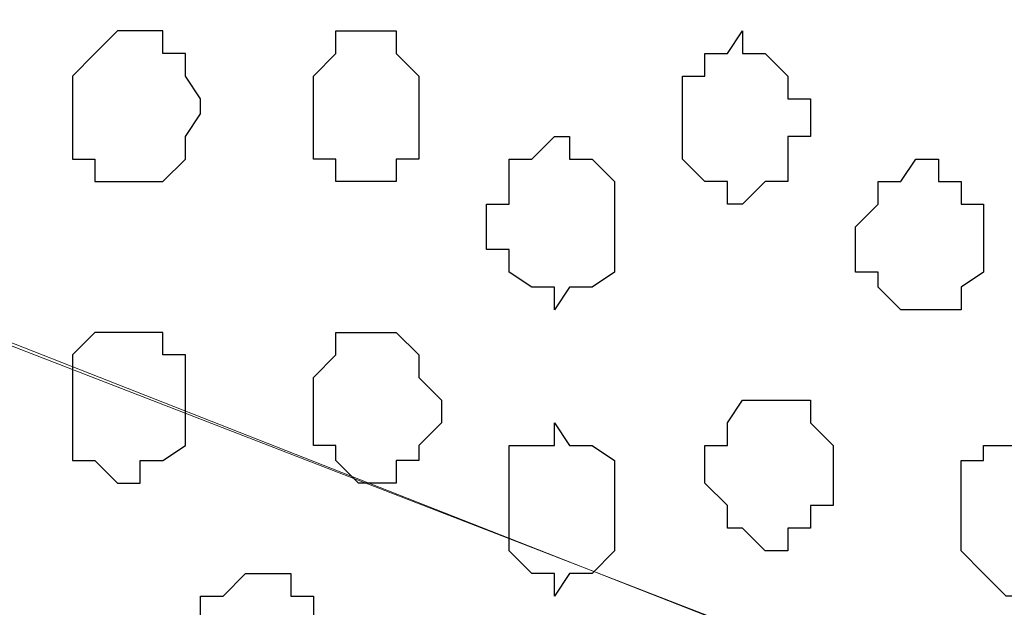
# Model space of a CAD drawing. Units: centimetres. Extents: x -8.8 to 9.2, y -11.7 to 13.4.
# Drawn here: x -1 to -0.7, y -5.8 to -5.6 of the extents above; entities that cross this region are included whole.
import ezdxf

# ---------------------------------------------------------------- set-up
doc = ezdxf.new("R2010")
doc.units = ezdxf.units.CM
doc.header["$MEASUREMENT"] = 0
doc.layers.add('Layer 1', color=7, linetype='Continuous')

msp = doc.modelspace()

# ---------------------------------------------------------------- linework, layer by layer
at = {"layer": 'Layer 1', "lineweight": 9}
for points, knots in [([(-1.65382, -1.23285), (-1.65382, -1.23285), (3.95111, 1.27141), (3.95111, 1.27141), (3.95111, 1.27141), (3.95111, 1.27141), (3.95111, 0.98566), (3.95111, 0.98566), (3.95111, 0.98566), (3.95111, 0.98566), (-1.39136, -1.40829), (-1.39136, -1.40829), (-1.39136, -1.40829), (-1.39136, -1.40829), (-1.39136, -6.64281), (-1.39136, -6.64281), (-1.39136, -6.64281), (-1.39136, -6.64281), (-1.65382, -6.64281), (-1.65382, -6.64281), (-1.65382, -6.64281), (-1.65382, -6.64281), (-1.65382, -1.23285), (-1.65382, -1.23285)], [0, 0, 0, 0, 0.166667, 0.166667, 0.166667, 0.166667, 0.333333, 0.333333, 0.333333, 0.333333, 0.5, 0.5, 0.5, 0.5, 0.666667, 0.666667, 0.666667, 0.666667, 0.833333, 0.833333, 0.833333, 0.833333, 1, 1, 1, 1]), ([(-1.39136, -6.64281), (-1.39136, -6.64281), (-1.39136, -1.40829), (-1.39136, -1.40829), (-1.39136, -1.40829), (-1.39136, -1.40829), (-0.41769, -2.04964), (-0.41769, -2.04964), (-0.41769, -2.04964), (-0.41769, -2.04964), (-0.41769, -6.64281), (-0.41769, -6.64281), (-0.41769, -6.64281), (-0.41769, -6.64281), (-1.39136, -6.64281), (-1.39136, -6.64281)], [0, 0, 0, 0, 0.25, 0.25, 0.25, 0.25, 0.5, 0.5, 0.5, 0.5, 0.75, 0.75, 0.75, 0.75, 1, 1, 1, 1]), ([(-1.27071, -5.61199), (-1.27071, -5.61199), (-0.57644, -5.35164), (-0.57644, -5.35164), (-0.57644, -5.35164), (-0.57644, -5.35164), (-0.55104, -5.35164), (-0.55104, -5.35164), (-0.55104, -5.35164), (-0.55104, -5.35164), (-0.53834, -5.35587), (-0.53834, -5.35587), (-0.53834, -5.35587), (-0.53834, -5.35587), (-0.53199, -5.36222), (-0.53199, -5.36222), (-0.53199, -5.36222), (-0.53199, -5.36222), (-0.51506, -5.38762), (-0.51506, -5.38762), (-0.51506, -5.38762), (-0.51506, -5.38762), (-0.49601, -5.42361), (-0.49601, -5.42361), (-0.49601, -5.42361), (-0.49601, -5.42361), (-0.48331, -5.46594), (-0.48331, -5.46594), (-0.48331, -5.46594), (-0.48331, -5.46594), (-0.47696, -5.51462), (-0.47696, -5.51462), (-0.47696, -5.51462), (-0.47696, -5.51462), (-0.47272, -5.56331), (-0.47272, -5.56331), (-0.47272, -5.56331), (-0.47272, -5.56331), (-0.47272, -5.67337), (-0.47272, -5.67337), (-0.47272, -5.67337), (-0.47272, -5.67337), (-0.47696, -5.72206), (-0.47696, -5.72206), (-0.47696, -5.72206), (-0.47696, -5.72206), (-0.48331, -5.77074), (-0.48331, -5.77074), (-0.48331, -5.77074), (-0.48331, -5.77074), (-0.49601, -5.80672), (-0.49601, -5.80672), (-0.49601, -5.80672), (-0.49601, -5.80672), (-0.51506, -5.84482), (-0.51506, -5.84482), (-0.51506, -5.84482), (-0.51506, -5.84482), (-0.53199, -5.86811), (-0.53199, -5.86811), (-0.53199, -5.86811), (-0.53199, -5.86811), (-0.54469, -5.87446), (-0.54469, -5.87446), (-0.54469, -5.87446), (-0.54469, -5.87446), (-0.55104, -5.88081), (-0.55104, -5.88081), (-0.55104, -5.88081), (-0.55104, -5.88081), (-0.57644, -5.88081), (-0.57644, -5.88081), (-0.57644, -5.88081), (-0.57644, -5.88081), (-1.27071, -5.61199), (-1.27071, -5.61199)], [0, 0, 0, 0, 0.052632, 0.052632, 0.052632, 0.052632, 0.105263, 0.105263, 0.105263, 0.105263, 0.157895, 0.157895, 0.157895, 0.157895, 0.210526, 0.210526, 0.210526, 0.210526, 0.263158, 0.263158, 0.263158, 0.263158, 0.315789, 0.315789, 0.315789, 0.315789, 0.368421, 0.368421, 0.368421, 0.368421, 0.421053, 0.421053, 0.421053, 0.421053, 0.473684, 0.473684, 0.473684, 0.473684, 0.526316, 0.526316, 0.526316, 0.526316, 0.578947, 0.578947, 0.578947, 0.578947, 0.631579, 0.631579, 0.631579, 0.631579, 0.684211, 0.684211, 0.684211, 0.684211, 0.736842, 0.736842, 0.736842, 0.736842, 0.789474, 0.789474, 0.789474, 0.789474, 0.842105, 0.842105, 0.842105, 0.842105, 0.894737, 0.894737, 0.894737, 0.894737, 0.947368, 0.947368, 0.947368, 0.947368, 1, 1, 1, 1]), ([(-0.56374, -5.88716), (-0.56374, -5.88716), (-1.26436, -5.61199), (-1.26436, -5.61199), (-1.26436, -5.61199), (-1.26436, -5.61199), (-1.28764, -5.61199), (-1.28764, -5.61199), (-1.28764, -5.61199), (-1.28764, -5.61199), (-1.30034, -5.61834), (-1.30034, -5.61834), (-1.30034, -5.61834), (-1.30034, -5.61834), (-1.30669, -5.62469), (-1.30669, -5.62469), (-1.30669, -5.62469), (-1.30669, -5.62469), (-1.32362, -5.65009), (-1.32362, -5.65009), (-1.32362, -5.65009), (-1.32362, -5.65009), (-1.34267, -5.68607), (-1.34267, -5.68607), (-1.34267, -5.68607), (-1.34267, -5.68607), (-1.35537, -5.72841), (-1.35537, -5.72841), (-1.35537, -5.72841), (-1.35537, -5.72841), (-1.36172, -5.77709), (-1.36172, -5.77709), (-1.36172, -5.77709), (-1.36172, -5.77709), (-1.36807, -5.83212), (-1.36807, -5.83212), (-1.36807, -5.83212), (-1.36807, -5.83212), (-1.36807, -5.93584), (-1.36807, -5.93584), (-1.36807, -5.93584), (-1.36807, -5.93584), (-1.36172, -5.99087), (-1.36172, -5.99087), (-1.36172, -5.99087), (-1.36172, -5.99087), (-1.35537, -6.03956), (-1.35537, -6.03956), (-1.35537, -6.03956), (-1.35537, -6.03956), (-1.34267, -6.08189), (-1.34267, -6.08189), (-1.34267, -6.08189), (-1.34267, -6.08189), (-1.32997, -6.11152), (-1.32997, -6.11152), (-1.32997, -6.11152), (-1.32997, -6.11152), (-1.31304, -6.13692), (-1.31304, -6.13692), (-1.31304, -6.13692), (-1.31304, -6.13692), (-1.30034, -6.14327), (-1.30034, -6.14327), (-1.30034, -6.14327), (-1.30034, -6.14327), (-1.28764, -6.14962), (-1.28764, -6.14962), (-1.28764, -6.14962), (-1.28764, -6.14962), (-1.27494, -6.14962), (-1.27494, -6.14962), (-1.27494, -6.14962), (-1.27494, -6.14962), (-0.56374, -5.88716), (-0.56374, -5.88716)], [0, 0, 0, 0, 0.052632, 0.052632, 0.052632, 0.052632, 0.105263, 0.105263, 0.105263, 0.105263, 0.157895, 0.157895, 0.157895, 0.157895, 0.210526, 0.210526, 0.210526, 0.210526, 0.263158, 0.263158, 0.263158, 0.263158, 0.315789, 0.315789, 0.315789, 0.315789, 0.368421, 0.368421, 0.368421, 0.368421, 0.421053, 0.421053, 0.421053, 0.421053, 0.473684, 0.473684, 0.473684, 0.473684, 0.526316, 0.526316, 0.526316, 0.526316, 0.578947, 0.578947, 0.578947, 0.578947, 0.631579, 0.631579, 0.631579, 0.631579, 0.684211, 0.684211, 0.684211, 0.684211, 0.736842, 0.736842, 0.736842, 0.736842, 0.789474, 0.789474, 0.789474, 0.789474, 0.842105, 0.842105, 0.842105, 0.842105, 0.894737, 0.894737, 0.894737, 0.894737, 0.947368, 0.947368, 0.947368, 0.947368, 1, 1, 1, 1])]:
    msp.add_open_spline(points, degree=3, knots=knots, dxfattribs=at)
at = {"layer": 'Layer 1', "color": 254}
msp.add_open_spline([(-1.39136, -6.64281), (-1.39136, -6.64281), (-1.39136, -1.40829), (-1.39136, -1.40829), (-1.39136, -1.40829), (-1.39136, -1.40829), (-0.41769, -2.04964), (-0.41769, -2.04964), (-0.41769, -2.04964), (-0.41769, -2.04964), (-0.41769, -6.64281), (-0.41769, -6.64281), (-0.41769, -6.64281), (-0.41769, -6.64281), (-1.39136, -6.64281), (-1.39136, -6.64281)], degree=3, knots=[0, 0, 0, 0, 0.25, 0.25, 0.25, 0.25, 0.5, 0.5, 0.5, 0.5, 0.75, 0.75, 0.75, 0.75, 1, 1, 1, 1], dxfattribs=at)
at = {"layer": 'Layer 1', "color": 253}
for points, knots in [([(-0.95956, -5.66067), (-0.95956, -5.66067), (-0.95956, -5.65009), (-0.95956, -5.65009), (-0.95956, -5.65009), (-0.95956, -5.65009), (-0.95321, -5.64374), (-0.95321, -5.64374), (-0.95321, -5.64374), (-0.95321, -5.64374), (-0.94686, -5.63739), (-0.94686, -5.63739), (-0.94686, -5.63739), (-0.94686, -5.63739), (-0.93416, -5.63739), (-0.93416, -5.63739), (-0.93416, -5.63739), (-0.93416, -5.63739), (-0.93416, -5.64374), (-0.93416, -5.64374), (-0.93416, -5.64374), (-0.93416, -5.64374), (-0.92781, -5.64374), (-0.92781, -5.64374), (-0.92781, -5.64374), (-0.92781, -5.64374), (-0.92781, -5.65009), (-0.92781, -5.65009), (-0.92781, -5.65009), (-0.92781, -5.65009), (-0.92357, -5.65644), (-0.92357, -5.65644), (-0.92357, -5.65644), (-0.92357, -5.65644), (-0.92357, -5.66067), (-0.92357, -5.66067), (-0.92357, -5.66067), (-0.92357, -5.66067), (-0.92781, -5.66702), (-0.92781, -5.66702), (-0.92781, -5.66702), (-0.92781, -5.66702), (-0.92781, -5.67337), (-0.92781, -5.67337), (-0.92781, -5.67337), (-0.92781, -5.67337), (-0.93416, -5.67972), (-0.93416, -5.67972), (-0.93416, -5.67972), (-0.93416, -5.67972), (-0.95321, -5.67972), (-0.95321, -5.67972), (-0.95321, -5.67972), (-0.95321, -5.67972), (-0.95321, -5.67337), (-0.95321, -5.67337), (-0.95321, -5.67337), (-0.95321, -5.67337), (-0.95956, -5.67337), (-0.95956, -5.67337), (-0.95956, -5.67337), (-0.95956, -5.67337), (-0.95956, -5.66067), (-0.95956, -5.66067)], [0, 0, 0, 0, 0.0625, 0.0625, 0.0625, 0.0625, 0.125, 0.125, 0.125, 0.125, 0.1875, 0.1875, 0.1875, 0.1875, 0.25, 0.25, 0.25, 0.25, 0.3125, 0.3125, 0.3125, 0.3125, 0.375, 0.375, 0.375, 0.375, 0.4375, 0.4375, 0.4375, 0.4375, 0.5, 0.5, 0.5, 0.5, 0.5625, 0.5625, 0.5625, 0.5625, 0.625, 0.625, 0.625, 0.625, 0.6875, 0.6875, 0.6875, 0.6875, 0.75, 0.75, 0.75, 0.75, 0.8125, 0.8125, 0.8125, 0.8125, 0.875, 0.875, 0.875, 0.875, 0.9375, 0.9375, 0.9375, 0.9375, 1, 1, 1, 1]), ([(-0.75212, -5.66067), (-0.75212, -5.66067), (-0.75212, -5.65644), (-0.75212, -5.65644), (-0.75212, -5.65644), (-0.75212, -5.65644), (-0.75847, -5.65644), (-0.75847, -5.65644), (-0.75847, -5.65644), (-0.75847, -5.65644), (-0.75847, -5.65009), (-0.75847, -5.65009), (-0.75847, -5.65009), (-0.75847, -5.65009), (-0.76482, -5.64374), (-0.76482, -5.64374), (-0.76482, -5.64374), (-0.76482, -5.64374), (-0.77117, -5.64374), (-0.77117, -5.64374), (-0.77117, -5.64374), (-0.77117, -5.64374), (-0.77117, -5.63739), (-0.77117, -5.63739), (-0.77117, -5.63739), (-0.77117, -5.63739), (-0.77541, -5.64374), (-0.77541, -5.64374), (-0.77541, -5.64374), (-0.77541, -5.64374), (-0.78176, -5.64374), (-0.78176, -5.64374), (-0.78176, -5.64374), (-0.78176, -5.64374), (-0.78176, -5.65009), (-0.78176, -5.65009), (-0.78176, -5.65009), (-0.78176, -5.65009), (-0.78811, -5.65009), (-0.78811, -5.65009), (-0.78811, -5.65009), (-0.78811, -5.65009), (-0.78811, -5.67337), (-0.78811, -5.67337), (-0.78811, -5.67337), (-0.78811, -5.67337), (-0.78176, -5.67972), (-0.78176, -5.67972), (-0.78176, -5.67972), (-0.78176, -5.67972), (-0.77541, -5.67972), (-0.77541, -5.67972), (-0.77541, -5.67972), (-0.77541, -5.67972), (-0.77541, -5.68607), (-0.77541, -5.68607), (-0.77541, -5.68607), (-0.77541, -5.68607), (-0.77117, -5.68607), (-0.77117, -5.68607), (-0.77117, -5.68607), (-0.77117, -5.68607), (-0.76482, -5.67972), (-0.76482, -5.67972), (-0.76482, -5.67972), (-0.76482, -5.67972), (-0.75847, -5.67972), (-0.75847, -5.67972), (-0.75847, -5.67972), (-0.75847, -5.67972), (-0.75847, -5.66702), (-0.75847, -5.66702), (-0.75847, -5.66702), (-0.75847, -5.66702), (-0.75212, -5.66702), (-0.75212, -5.66702), (-0.75212, -5.66702), (-0.75212, -5.66702), (-0.75212, -5.66067), (-0.75212, -5.66067)], [0, 0, 0, 0, 0.05, 0.05, 0.05, 0.05, 0.1, 0.1, 0.1, 0.1, 0.15, 0.15, 0.15, 0.15, 0.2, 0.2, 0.2, 0.2, 0.25, 0.25, 0.25, 0.25, 0.3, 0.3, 0.3, 0.3, 0.35, 0.35, 0.35, 0.35, 0.4, 0.4, 0.4, 0.4, 0.45, 0.45, 0.45, 0.45, 0.5, 0.5, 0.5, 0.5, 0.55, 0.55, 0.55, 0.55, 0.6, 0.6, 0.6, 0.6, 0.65, 0.65, 0.65, 0.65, 0.7, 0.7, 0.7, 0.7, 0.75, 0.75, 0.75, 0.75, 0.8, 0.8, 0.8, 0.8, 0.85, 0.85, 0.85, 0.85, 0.9, 0.9, 0.9, 0.9, 0.95, 0.95, 0.95, 0.95, 1, 1, 1, 1]), ([(-0.80716, -5.69242), (-0.80716, -5.69242), (-0.80716, -5.67972), (-0.80716, -5.67972), (-0.80716, -5.67972), (-0.80716, -5.67972), (-0.81351, -5.67337), (-0.81351, -5.67337), (-0.81351, -5.67337), (-0.81351, -5.67337), (-0.81986, -5.67337), (-0.81986, -5.67337), (-0.81986, -5.67337), (-0.81986, -5.67337), (-0.81986, -5.66702), (-0.81986, -5.66702), (-0.81986, -5.66702), (-0.81986, -5.66702), (-0.82409, -5.66702), (-0.82409, -5.66702), (-0.82409, -5.66702), (-0.82409, -5.66702), (-0.83044, -5.67337), (-0.83044, -5.67337), (-0.83044, -5.67337), (-0.83044, -5.67337), (-0.83679, -5.67337), (-0.83679, -5.67337), (-0.83679, -5.67337), (-0.83679, -5.67337), (-0.83679, -5.68607), (-0.83679, -5.68607), (-0.83679, -5.68607), (-0.83679, -5.68607), (-0.84314, -5.68607), (-0.84314, -5.68607), (-0.84314, -5.68607), (-0.84314, -5.68607), (-0.84314, -5.69877), (-0.84314, -5.69877), (-0.84314, -5.69877), (-0.84314, -5.69877), (-0.83679, -5.69877), (-0.83679, -5.69877), (-0.83679, -5.69877), (-0.83679, -5.69877), (-0.83679, -5.70512), (-0.83679, -5.70512), (-0.83679, -5.70512), (-0.83679, -5.70512), (-0.83044, -5.70936), (-0.83044, -5.70936), (-0.83044, -5.70936), (-0.83044, -5.70936), (-0.82409, -5.70936), (-0.82409, -5.70936), (-0.82409, -5.70936), (-0.82409, -5.70936), (-0.82409, -5.71571), (-0.82409, -5.71571), (-0.82409, -5.71571), (-0.82409, -5.71571), (-0.81986, -5.70936), (-0.81986, -5.70936), (-0.81986, -5.70936), (-0.81986, -5.70936), (-0.81351, -5.70936), (-0.81351, -5.70936), (-0.81351, -5.70936), (-0.81351, -5.70936), (-0.80716, -5.70512), (-0.80716, -5.70512), (-0.80716, -5.70512), (-0.80716, -5.70512), (-0.80716, -5.69242), (-0.80716, -5.69242)], [0, 0, 0, 0, 0.052632, 0.052632, 0.052632, 0.052632, 0.105263, 0.105263, 0.105263, 0.105263, 0.157895, 0.157895, 0.157895, 0.157895, 0.210526, 0.210526, 0.210526, 0.210526, 0.263158, 0.263158, 0.263158, 0.263158, 0.315789, 0.315789, 0.315789, 0.315789, 0.368421, 0.368421, 0.368421, 0.368421, 0.421053, 0.421053, 0.421053, 0.421053, 0.473684, 0.473684, 0.473684, 0.473684, 0.526316, 0.526316, 0.526316, 0.526316, 0.578947, 0.578947, 0.578947, 0.578947, 0.631579, 0.631579, 0.631579, 0.631579, 0.684211, 0.684211, 0.684211, 0.684211, 0.736842, 0.736842, 0.736842, 0.736842, 0.789474, 0.789474, 0.789474, 0.789474, 0.842105, 0.842105, 0.842105, 0.842105, 0.894737, 0.894737, 0.894737, 0.894737, 0.947368, 0.947368, 0.947368, 0.947368, 1, 1, 1, 1]), ([(-0.70344, -5.69877), (-0.70344, -5.69877), (-0.70344, -5.68607), (-0.70344, -5.68607), (-0.70344, -5.68607), (-0.70344, -5.68607), (-0.70979, -5.68607), (-0.70979, -5.68607), (-0.70979, -5.68607), (-0.70979, -5.68607), (-0.70979, -5.67972), (-0.70979, -5.67972), (-0.70979, -5.67972), (-0.70979, -5.67972), (-0.71614, -5.67972), (-0.71614, -5.67972), (-0.71614, -5.67972), (-0.71614, -5.67972), (-0.71614, -5.67337), (-0.71614, -5.67337), (-0.71614, -5.67337), (-0.71614, -5.67337), (-0.72249, -5.67337), (-0.72249, -5.67337), (-0.72249, -5.67337), (-0.72249, -5.67337), (-0.72672, -5.67972), (-0.72672, -5.67972), (-0.72672, -5.67972), (-0.72672, -5.67972), (-0.73307, -5.67972), (-0.73307, -5.67972), (-0.73307, -5.67972), (-0.73307, -5.67972), (-0.73307, -5.68607), (-0.73307, -5.68607), (-0.73307, -5.68607), (-0.73307, -5.68607), (-0.73942, -5.69242), (-0.73942, -5.69242), (-0.73942, -5.69242), (-0.73942, -5.69242), (-0.73942, -5.70512), (-0.73942, -5.70512), (-0.73942, -5.70512), (-0.73942, -5.70512), (-0.73307, -5.70512), (-0.73307, -5.70512), (-0.73307, -5.70512), (-0.73307, -5.70512), (-0.73307, -5.70936), (-0.73307, -5.70936), (-0.73307, -5.70936), (-0.73307, -5.70936), (-0.72672, -5.71571), (-0.72672, -5.71571), (-0.72672, -5.71571), (-0.72672, -5.71571), (-0.70979, -5.71571), (-0.70979, -5.71571), (-0.70979, -5.71571), (-0.70979, -5.71571), (-0.70979, -5.70936), (-0.70979, -5.70936), (-0.70979, -5.70936), (-0.70979, -5.70936), (-0.70344, -5.70512), (-0.70344, -5.70512), (-0.70344, -5.70512), (-0.70344, -5.70512), (-0.70344, -5.69877), (-0.70344, -5.69877)], [0, 0, 0, 0, 0.055556, 0.055556, 0.055556, 0.055556, 0.111111, 0.111111, 0.111111, 0.111111, 0.166667, 0.166667, 0.166667, 0.166667, 0.222222, 0.222222, 0.222222, 0.222222, 0.277778, 0.277778, 0.277778, 0.277778, 0.333333, 0.333333, 0.333333, 0.333333, 0.388889, 0.388889, 0.388889, 0.388889, 0.444444, 0.444444, 0.444444, 0.444444, 0.5, 0.5, 0.5, 0.5, 0.555556, 0.555556, 0.555556, 0.555556, 0.611111, 0.611111, 0.611111, 0.611111, 0.666667, 0.666667, 0.666667, 0.666667, 0.722222, 0.722222, 0.722222, 0.722222, 0.777778, 0.777778, 0.777778, 0.777778, 0.833333, 0.833333, 0.833333, 0.833333, 0.888889, 0.888889, 0.888889, 0.888889, 0.944444, 0.944444, 0.944444, 0.944444, 1, 1, 1, 1]), ([(-0.95956, -5.74111), (-0.95956, -5.74111), (-0.95956, -5.72841), (-0.95956, -5.72841), (-0.95956, -5.72841), (-0.95956, -5.72841), (-0.95321, -5.72206), (-0.95321, -5.72206), (-0.95321, -5.72206), (-0.95321, -5.72206), (-0.93416, -5.72206), (-0.93416, -5.72206), (-0.93416, -5.72206), (-0.93416, -5.72206), (-0.93416, -5.72841), (-0.93416, -5.72841), (-0.93416, -5.72841), (-0.93416, -5.72841), (-0.92781, -5.72841), (-0.92781, -5.72841), (-0.92781, -5.72841), (-0.92781, -5.72841), (-0.92781, -5.75381), (-0.92781, -5.75381), (-0.92781, -5.75381), (-0.92781, -5.75381), (-0.93416, -5.75804), (-0.93416, -5.75804), (-0.93416, -5.75804), (-0.93416, -5.75804), (-0.94051, -5.75804), (-0.94051, -5.75804), (-0.94051, -5.75804), (-0.94051, -5.75804), (-0.94051, -5.76439), (-0.94051, -5.76439), (-0.94051, -5.76439), (-0.94051, -5.76439), (-0.94686, -5.76439), (-0.94686, -5.76439), (-0.94686, -5.76439), (-0.94686, -5.76439), (-0.95321, -5.75804), (-0.95321, -5.75804), (-0.95321, -5.75804), (-0.95321, -5.75804), (-0.95956, -5.75804), (-0.95956, -5.75804), (-0.95956, -5.75804), (-0.95956, -5.75804), (-0.95956, -5.74111), (-0.95956, -5.74111)], [0, 0, 0, 0, 0.076923, 0.076923, 0.076923, 0.076923, 0.153846, 0.153846, 0.153846, 0.153846, 0.230769, 0.230769, 0.230769, 0.230769, 0.307692, 0.307692, 0.307692, 0.307692, 0.384615, 0.384615, 0.384615, 0.384615, 0.461538, 0.461538, 0.461538, 0.461538, 0.538462, 0.538462, 0.538462, 0.538462, 0.615385, 0.615385, 0.615385, 0.615385, 0.692308, 0.692308, 0.692308, 0.692308, 0.769231, 0.769231, 0.769231, 0.769231, 0.846154, 0.846154, 0.846154, 0.846154, 0.923077, 0.923077, 0.923077, 0.923077, 1, 1, 1, 1]), ([(-0.85584, -5.74111), (-0.85584, -5.74111), (-0.86219, -5.73476), (-0.86219, -5.73476), (-0.86219, -5.73476), (-0.86219, -5.73476), (-0.86219, -5.72841), (-0.86219, -5.72841), (-0.86219, -5.72841), (-0.86219, -5.72841), (-0.86854, -5.72206), (-0.86854, -5.72206), (-0.86854, -5.72206), (-0.86854, -5.72206), (-0.88547, -5.72206), (-0.88547, -5.72206), (-0.88547, -5.72206), (-0.88547, -5.72206), (-0.88547, -5.72841), (-0.88547, -5.72841), (-0.88547, -5.72841), (-0.88547, -5.72841), (-0.89182, -5.73476), (-0.89182, -5.73476), (-0.89182, -5.73476), (-0.89182, -5.73476), (-0.89182, -5.75381), (-0.89182, -5.75381), (-0.89182, -5.75381), (-0.89182, -5.75381), (-0.88547, -5.75381), (-0.88547, -5.75381), (-0.88547, -5.75381), (-0.88547, -5.75381), (-0.88547, -5.75804), (-0.88547, -5.75804), (-0.88547, -5.75804), (-0.88547, -5.75804), (-0.87912, -5.76439), (-0.87912, -5.76439), (-0.87912, -5.76439), (-0.87912, -5.76439), (-0.86854, -5.76439), (-0.86854, -5.76439), (-0.86854, -5.76439), (-0.86854, -5.76439), (-0.86854, -5.75804), (-0.86854, -5.75804), (-0.86854, -5.75804), (-0.86854, -5.75804), (-0.86219, -5.75804), (-0.86219, -5.75804), (-0.86219, -5.75804), (-0.86219, -5.75804), (-0.86219, -5.75381), (-0.86219, -5.75381), (-0.86219, -5.75381), (-0.86219, -5.75381), (-0.85584, -5.74746), (-0.85584, -5.74746), (-0.85584, -5.74746), (-0.85584, -5.74746), (-0.85584, -5.74111), (-0.85584, -5.74111)], [0, 0, 0, 0, 0.0625, 0.0625, 0.0625, 0.0625, 0.125, 0.125, 0.125, 0.125, 0.1875, 0.1875, 0.1875, 0.1875, 0.25, 0.25, 0.25, 0.25, 0.3125, 0.3125, 0.3125, 0.3125, 0.375, 0.375, 0.375, 0.375, 0.4375, 0.4375, 0.4375, 0.4375, 0.5, 0.5, 0.5, 0.5, 0.5625, 0.5625, 0.5625, 0.5625, 0.625, 0.625, 0.625, 0.625, 0.6875, 0.6875, 0.6875, 0.6875, 0.75, 0.75, 0.75, 0.75, 0.8125, 0.8125, 0.8125, 0.8125, 0.875, 0.875, 0.875, 0.875, 0.9375, 0.9375, 0.9375, 0.9375, 1, 1, 1, 1]), ([(-0.80716, -5.77074), (-0.80716, -5.77074), (-0.80716, -5.75804), (-0.80716, -5.75804), (-0.80716, -5.75804), (-0.80716, -5.75804), (-0.81351, -5.75381), (-0.81351, -5.75381), (-0.81351, -5.75381), (-0.81351, -5.75381), (-0.81986, -5.75381), (-0.81986, -5.75381), (-0.81986, -5.75381), (-0.81986, -5.75381), (-0.82409, -5.74746), (-0.82409, -5.74746), (-0.82409, -5.74746), (-0.82409, -5.74746), (-0.82409, -5.75381), (-0.82409, -5.75381), (-0.82409, -5.75381), (-0.82409, -5.75381), (-0.83679, -5.75381), (-0.83679, -5.75381), (-0.83679, -5.75381), (-0.83679, -5.75381), (-0.83679, -5.78344), (-0.83679, -5.78344), (-0.83679, -5.78344), (-0.83679, -5.78344), (-0.83044, -5.78979), (-0.83044, -5.78979), (-0.83044, -5.78979), (-0.83044, -5.78979), (-0.82409, -5.78979), (-0.82409, -5.78979), (-0.82409, -5.78979), (-0.82409, -5.78979), (-0.82409, -5.79614), (-0.82409, -5.79614), (-0.82409, -5.79614), (-0.82409, -5.79614), (-0.81986, -5.78979), (-0.81986, -5.78979), (-0.81986, -5.78979), (-0.81986, -5.78979), (-0.81351, -5.78979), (-0.81351, -5.78979), (-0.81351, -5.78979), (-0.81351, -5.78979), (-0.80716, -5.78344), (-0.80716, -5.78344), (-0.80716, -5.78344), (-0.80716, -5.78344), (-0.80716, -5.77074), (-0.80716, -5.77074)], [0, 0, 0, 0, 0.071429, 0.071429, 0.071429, 0.071429, 0.142857, 0.142857, 0.142857, 0.142857, 0.214286, 0.214286, 0.214286, 0.214286, 0.285714, 0.285714, 0.285714, 0.285714, 0.357143, 0.357143, 0.357143, 0.357143, 0.428571, 0.428571, 0.428571, 0.428571, 0.5, 0.5, 0.5, 0.5, 0.571429, 0.571429, 0.571429, 0.571429, 0.642857, 0.642857, 0.642857, 0.642857, 0.714286, 0.714286, 0.714286, 0.714286, 0.785714, 0.785714, 0.785714, 0.785714, 0.857143, 0.857143, 0.857143, 0.857143, 0.928571, 0.928571, 0.928571, 0.928571, 1, 1, 1, 1]), ([(-0.67804, -5.77074), (-0.67804, -5.77074), (-0.67804, -5.75804), (-0.67804, -5.75804), (-0.67804, -5.75804), (-0.67804, -5.75804), (-0.68439, -5.75381), (-0.68439, -5.75381), (-0.68439, -5.75381), (-0.68439, -5.75381), (-0.70344, -5.75381), (-0.70344, -5.75381), (-0.70344, -5.75381), (-0.70344, -5.75381), (-0.70344, -5.75804), (-0.70344, -5.75804), (-0.70344, -5.75804), (-0.70344, -5.75804), (-0.70979, -5.75804), (-0.70979, -5.75804), (-0.70979, -5.75804), (-0.70979, -5.75804), (-0.70979, -5.78344), (-0.70979, -5.78344), (-0.70979, -5.78344), (-0.70979, -5.78344), (-0.70344, -5.78979), (-0.70344, -5.78979), (-0.70344, -5.78979), (-0.70344, -5.78979), (-0.69709, -5.79614), (-0.69709, -5.79614), (-0.69709, -5.79614), (-0.69709, -5.79614), (-0.69074, -5.79614), (-0.69074, -5.79614), (-0.69074, -5.79614), (-0.69074, -5.79614), (-0.68439, -5.78979), (-0.68439, -5.78979), (-0.68439, -5.78979), (-0.68439, -5.78979), (-0.67804, -5.78979), (-0.67804, -5.78979), (-0.67804, -5.78979), (-0.67804, -5.78979), (-0.67804, -5.77074), (-0.67804, -5.77074)], [0, 0, 0, 0, 0.083333, 0.083333, 0.083333, 0.083333, 0.166667, 0.166667, 0.166667, 0.166667, 0.25, 0.25, 0.25, 0.25, 0.333333, 0.333333, 0.333333, 0.333333, 0.416667, 0.416667, 0.416667, 0.416667, 0.5, 0.5, 0.5, 0.5, 0.583333, 0.583333, 0.583333, 0.583333, 0.666667, 0.666667, 0.666667, 0.666667, 0.75, 0.75, 0.75, 0.75, 0.833333, 0.833333, 0.833333, 0.833333, 0.916667, 0.916667, 0.916667, 0.916667, 1, 1, 1, 1]), ([(-0.89182, -5.80672), (-0.89182, -5.80672), (-0.89182, -5.79614), (-0.89182, -5.79614), (-0.89182, -5.79614), (-0.89182, -5.79614), (-0.89817, -5.79614), (-0.89817, -5.79614), (-0.89817, -5.79614), (-0.89817, -5.79614), (-0.89817, -5.78979), (-0.89817, -5.78979), (-0.89817, -5.78979), (-0.89817, -5.78979), (-0.91087, -5.78979), (-0.91087, -5.78979), (-0.91087, -5.78979), (-0.91087, -5.78979), (-0.91722, -5.79614), (-0.91722, -5.79614), (-0.91722, -5.79614), (-0.91722, -5.79614), (-0.92357, -5.79614), (-0.92357, -5.79614), (-0.92357, -5.79614), (-0.92357, -5.79614), (-0.92357, -5.81942), (-0.92357, -5.81942), (-0.92357, -5.81942), (-0.92357, -5.81942), (-0.91722, -5.82577), (-0.91722, -5.82577), (-0.91722, -5.82577), (-0.91722, -5.82577), (-0.91722, -5.83212), (-0.91722, -5.83212), (-0.91722, -5.83212), (-0.91722, -5.83212), (-0.89817, -5.83212), (-0.89817, -5.83212), (-0.89817, -5.83212), (-0.89817, -5.83212), (-0.89817, -5.82577), (-0.89817, -5.82577), (-0.89817, -5.82577), (-0.89817, -5.82577), (-0.89182, -5.82577), (-0.89182, -5.82577), (-0.89182, -5.82577), (-0.89182, -5.82577), (-0.89182, -5.80672), (-0.89182, -5.80672)], [0, 0, 0, 0, 0.076923, 0.076923, 0.076923, 0.076923, 0.153846, 0.153846, 0.153846, 0.153846, 0.230769, 0.230769, 0.230769, 0.230769, 0.307692, 0.307692, 0.307692, 0.307692, 0.384615, 0.384615, 0.384615, 0.384615, 0.461538, 0.461538, 0.461538, 0.461538, 0.538462, 0.538462, 0.538462, 0.538462, 0.615385, 0.615385, 0.615385, 0.615385, 0.692308, 0.692308, 0.692308, 0.692308, 0.769231, 0.769231, 0.769231, 0.769231, 0.846154, 0.846154, 0.846154, 0.846154, 0.923077, 0.923077, 0.923077, 0.923077, 1, 1, 1, 1])]:
    msp.add_open_spline(points, degree=3, knots=knots, dxfattribs=at)
at = {"layer": 'Layer 1', "color": 251}
msp.add_open_spline([(-0.86219, -5.66067), (-0.86219, -5.66067), (-0.86219, -5.65009), (-0.86219, -5.65009), (-0.86219, -5.65009), (-0.86219, -5.65009), (-0.86854, -5.64374), (-0.86854, -5.64374), (-0.86854, -5.64374), (-0.86854, -5.64374), (-0.86854, -5.63739), (-0.86854, -5.63739), (-0.86854, -5.63739), (-0.86854, -5.63739), (-0.88547, -5.63739), (-0.88547, -5.63739), (-0.88547, -5.63739), (-0.88547, -5.63739), (-0.88547, -5.64374), (-0.88547, -5.64374), (-0.88547, -5.64374), (-0.88547, -5.64374), (-0.89182, -5.65009), (-0.89182, -5.65009), (-0.89182, -5.65009), (-0.89182, -5.65009), (-0.89182, -5.67337), (-0.89182, -5.67337), (-0.89182, -5.67337), (-0.89182, -5.67337), (-0.88547, -5.67337), (-0.88547, -5.67337), (-0.88547, -5.67337), (-0.88547, -5.67337), (-0.88547, -5.67972), (-0.88547, -5.67972), (-0.88547, -5.67972), (-0.88547, -5.67972), (-0.86854, -5.67972), (-0.86854, -5.67972), (-0.86854, -5.67972), (-0.86854, -5.67972), (-0.86854, -5.67337), (-0.86854, -5.67337), (-0.86854, -5.67337), (-0.86854, -5.67337), (-0.86219, -5.67337), (-0.86219, -5.67337), (-0.86219, -5.67337), (-0.86219, -5.67337), (-0.86219, -5.66067), (-0.86219, -5.66067)], degree=3, knots=[0, 0, 0, 0, 0.076923, 0.076923, 0.076923, 0.076923, 0.153846, 0.153846, 0.153846, 0.153846, 0.230769, 0.230769, 0.230769, 0.230769, 0.307692, 0.307692, 0.307692, 0.307692, 0.384615, 0.384615, 0.384615, 0.384615, 0.461538, 0.461538, 0.461538, 0.461538, 0.538462, 0.538462, 0.538462, 0.538462, 0.615385, 0.615385, 0.615385, 0.615385, 0.692308, 0.692308, 0.692308, 0.692308, 0.769231, 0.769231, 0.769231, 0.769231, 0.846154, 0.846154, 0.846154, 0.846154, 0.923077, 0.923077, 0.923077, 0.923077, 1, 1, 1, 1], dxfattribs=at)
at = {"layer": 'Layer 1', "color": 8}
msp.add_open_spline([(-0.74577, -5.75804), (-0.74577, -5.75804), (-0.74577, -5.75381), (-0.74577, -5.75381), (-0.74577, -5.75381), (-0.74577, -5.75381), (-0.75212, -5.74746), (-0.75212, -5.74746), (-0.75212, -5.74746), (-0.75212, -5.74746), (-0.75212, -5.74111), (-0.75212, -5.74111), (-0.75212, -5.74111), (-0.75212, -5.74111), (-0.77117, -5.74111), (-0.77117, -5.74111), (-0.77117, -5.74111), (-0.77117, -5.74111), (-0.77541, -5.74746), (-0.77541, -5.74746), (-0.77541, -5.74746), (-0.77541, -5.74746), (-0.77541, -5.75381), (-0.77541, -5.75381), (-0.77541, -5.75381), (-0.77541, -5.75381), (-0.78176, -5.75381), (-0.78176, -5.75381), (-0.78176, -5.75381), (-0.78176, -5.75381), (-0.78176, -5.76439), (-0.78176, -5.76439), (-0.78176, -5.76439), (-0.78176, -5.76439), (-0.77541, -5.77074), (-0.77541, -5.77074), (-0.77541, -5.77074), (-0.77541, -5.77074), (-0.77541, -5.77709), (-0.77541, -5.77709), (-0.77541, -5.77709), (-0.77541, -5.77709), (-0.77117, -5.77709), (-0.77117, -5.77709), (-0.77117, -5.77709), (-0.77117, -5.77709), (-0.76482, -5.78344), (-0.76482, -5.78344), (-0.76482, -5.78344), (-0.76482, -5.78344), (-0.75847, -5.78344), (-0.75847, -5.78344), (-0.75847, -5.78344), (-0.75847, -5.78344), (-0.75847, -5.77709), (-0.75847, -5.77709), (-0.75847, -5.77709), (-0.75847, -5.77709), (-0.75212, -5.77709), (-0.75212, -5.77709), (-0.75212, -5.77709), (-0.75212, -5.77709), (-0.75212, -5.77074), (-0.75212, -5.77074), (-0.75212, -5.77074), (-0.75212, -5.77074), (-0.74577, -5.77074), (-0.74577, -5.77074), (-0.74577, -5.77074), (-0.74577, -5.77074), (-0.74577, -5.75804), (-0.74577, -5.75804)], degree=3, knots=[0, 0, 0, 0, 0.055556, 0.055556, 0.055556, 0.055556, 0.111111, 0.111111, 0.111111, 0.111111, 0.166667, 0.166667, 0.166667, 0.166667, 0.222222, 0.222222, 0.222222, 0.222222, 0.277778, 0.277778, 0.277778, 0.277778, 0.333333, 0.333333, 0.333333, 0.333333, 0.388889, 0.388889, 0.388889, 0.388889, 0.444444, 0.444444, 0.444444, 0.444444, 0.5, 0.5, 0.5, 0.5, 0.555556, 0.555556, 0.555556, 0.555556, 0.611111, 0.611111, 0.611111, 0.611111, 0.666667, 0.666667, 0.666667, 0.666667, 0.722222, 0.722222, 0.722222, 0.722222, 0.777778, 0.777778, 0.777778, 0.777778, 0.833333, 0.833333, 0.833333, 0.833333, 0.888889, 0.888889, 0.888889, 0.888889, 0.944444, 0.944444, 0.944444, 0.944444, 1, 1, 1, 1], dxfattribs=at)

doc.saveas('drawing.dxf')
